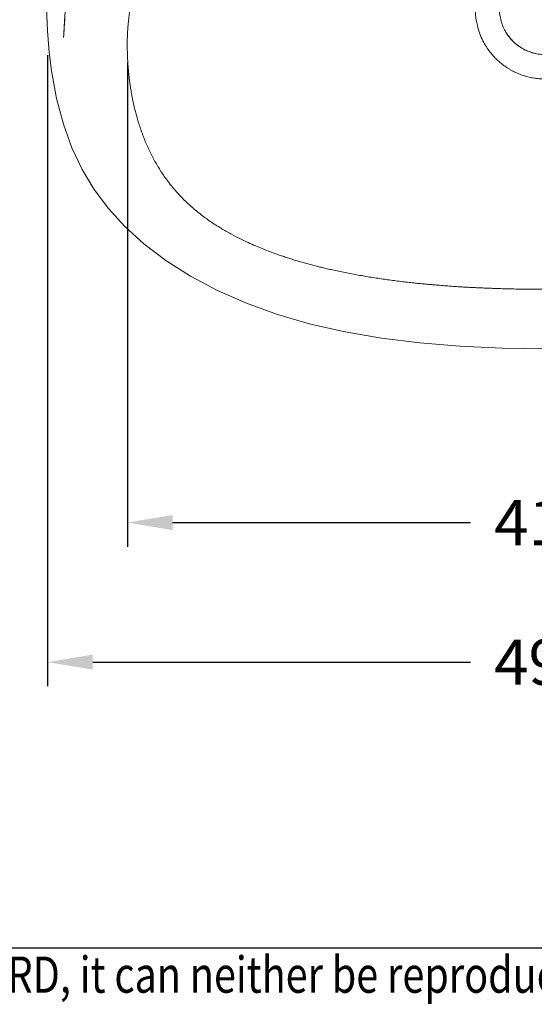
# Model space of a CAD drawing. Units: millimetres. Extents: x 23491 to 26291, y -162 to 1809.
# Drawn here: x 24014 to 24270, y -155 to 334 of the extents above; entities that cross this region are included whole.
import ezdxf

# ---------------------------------------------------------------- set-up
doc = ezdxf.new("R2010")
doc.units = ezdxf.units.MM
for name, color, linetype, lineweight in [('Dimension', 1, 'Continuous', 13), ('Outline', 6, 'Continuous', 20), ('TEXT', 3, 'Continuous', 9)]:
    doc.layers.add(name, color=color, linetype=linetype, lineweight=lineweight)
doc.styles.get("Standard").update_dxf_attribs({"font": 'arial.ttf'})
doc.dimstyles.new('STANDARD$0', dxfattribs={"dimscale": 1.5, "dimtxt": 7, "dimasz": 7, "dimexe": 1.5, "dimexo": 1.5, "dimgap": 1.5, "dimtad": 1, "dimdec": 0, "dimlfac": -1, "dimzin": 0, "dimdsep": 46, "dimtxsty": 'Standard', "dimcen": 4, "dimadec": 0, "dimazin": 0, "dimtfac": 1, "dimtdec": 0, "dimtofl": 0, "dimtmove": 2, "dimatfit": 3, "dimfxl": 0, "dimtvp": 1.5, "dimtolj": 1, "dimtzin": 0, "dimarcsym": 0})

# ---------------------------------------------------------------- blocks, each defined once
blk = doc.blocks.new('A$C305E440D')
at = {"layer": 'Outline', "color": 8}
blk.add_line((-207.3068057353332, -209.4219435015455), (-207.2745429149334, -209.8162999219455), dxfattribs=at)
at = {"layer": 'Outline'}
for points in [[(-247.8066016429332, -180.0129156159453), (-247.3654285729333, -191.2250835583452), (-246.5164867749334, -201.8630248031457), (-245.3962753921335, -210.9852008115447)], [(-245.3969057005331, -210.9853723539452), (-242.8960855545331, -224.7466672163462), (-239.4866001689331, -237.5952584895456), (-235.2534688769331, -249.2956098763459), (-230.1655603321335, -260.0466380715459), (-224.1347930833333, -270.0140432735459), (-217.1113176989331, -279.3640235471464), (-208.9551838025334, -288.2932852391457), (-199.4636669789331, -296.9435305887453), (-188.5500516717332, -305.2619237507458), (-176.3424713333332, -313.0460162915458), (-162.9873312941334, -320.1548842991449), (-148.5683638749331, -326.5217239119463), (-133.1564321441331, -332.0959450127464), (-116.8231514137335, -336.8326761807455), (-99.61586460053309, -340.7324829855459), (-81.52594767453343, -343.8424273099461), (-62.5179108013333, -346.2129904043447), (-42.54997910693351, -347.8718473699462), (-21.56992686933313, -348.8490912043451), (-4.174533160039573e-06, -349.1612171747454)]]:
    blk.add_lwpolyline(points, dxfattribs=at)
at = {"layer": 'Outline', "color": 8}
for points, start_tangent, end_tangent in [([(-238.8479804993333, -186.164578550746), (-237.6630646353335, -168.7821147143457), (-236.4267867417332, -151.9476483563465), (-235.2365630725333, -137.125569956346), (-234.0966971141331, -124.1095942739464), (-233.0028027985334, -112.5833043619457), (-231.9558498185331, -102.354896352346), (-230.9541136933333, -93.26374448354522), (-229.9963880169332, -85.1705518263459), (-229.0795839577333, -77.95769077514501), (-228.2003049873331, -71.52544683074643), (-227.3583017533331, -65.78221549154637), (-226.5524095709332, -60.64863145314644), (-225.7803695885334, -56.06012920394619), (-225.0406777501332, -51.96325759354636), (-224.3289357957331, -48.31277204754565), (-223.6404042493334, -45.08220876754581), (-222.9689038925333, -42.23755989754477), (-222.3173263173333, -39.76480331834478), (-221.6783262333331, -37.59901853674614), (-221.0626155317334, -35.73027435354538), (-220.4767865577335, -34.13441413434498), (-219.9085345517335, -32.73869790954609), (-219.3482724133335, -31.49194474394585), (-218.7997033449331, -30.38278253434487), (-218.2596551449335, -29.38802467034634), (-217.7243973493335, -28.48751182034516), (-217.1920722669331, -27.66767060834513), (-216.6619767037334, -26.91873937994546), (-216.1317831677331, -26.23062395954526), (-215.5967267413332, -25.592724990345), (-215.0537302637333, -24.99801482154521), (-214.5011546225335, -24.44159725754594), (-213.9376037633331, -23.92017884154643), (-213.3605544457334, -23.42997134234588), (-212.768105679733, -22.96802897794601), (-212.158159168933, -22.5324354311449), (-211.5214433317335, -22.11693761634501), (-210.8502565013334, -21.717703490345), (-210.1419108745333, -21.33516175954514), (-209.3935037397334, -20.96993448354601), (-208.6008503685332, -20.62261014514638), (-207.7548575885332, -20.29183207194524), (-206.8520346809335, -19.97890315794552), (-205.9170359297334, -19.69508087914596), (-204.9627880961332, -19.44547554674477), (-203.9798510321332, -19.2303203287463), (-202.9374763489334, -19.04517908794492), (-201.779864573333, -18.88450212794646), (-200.4585728269333, -18.74958970034618), (-198.9941158029335, -18.65003022234646), (-197.3571925137333, -18.58771397034593), (-195.4953582925334, -18.56647827314532), (-193.3712042761333, -18.59421118874502), (-191.0120549573332, -18.66403285314641), (-188.3847515377331, -18.75218039874539), (-185.4879385901334, -18.84663595154575), (-182.3548365157333, -18.94821493234645), (-178.9510871197333, -19.05833124754622), (-175.2573078765333, -19.17642167914505), (-171.2503867753333, -19.30297735194631), (-166.9013527593331, -19.43873623834565), (-162.1751228317332, -19.58438821434515), (-157.0289313329333, -19.74054342554496), (-151.4202832301332, -19.90759687994591), (-145.2996075825333, -20.0859714719461), (-138.6077149769333, -20.27604486074574), (-131.2757396193331, -20.47800221674493), (-123.2220078681332, -20.69175454594529), (-114.3478435205332, -20.91679463394553), (-104.5333216541333, -21.15191998674504), (-93.62840277013333, -21.39487011034521), (-81.44369315133304, -21.64161199394562), (-67.73395362973338, -21.88520779074474), (-52.11274834933306, -22.11445444314609), (-34.62700922413319, -22.3036498783456), (-17.14464183573341, -22.41396294034507), (-4.170533202341176e-06, -22.4399878659458)], (0.06410234658153761, 0.9979433296348749), (0.999999997823344, 6.597963329113503e-05)), ([(-222.8369752597334, -26.26713937274485), (-224.6335859069334, -30.48671275714491), (-226.1352095789332, -35.38687473514597), (-227.3733602197333, -40.94330448914639), (-228.4176317129334, -47.16293158034546), (-229.3508527889333, -54.04716345674547), (-230.2266004669334, -61.58627993274581), (-231.0649642021333, -69.8149214323455), (-231.8805742501333, -78.82404660274528), (-232.6785245893332, -88.65835140994545), (-233.4721965521333, -99.36634733914593), (-234.2749352929334, -111.0506705999449), (-235.0975602837332, -123.7629767815449), (-235.9541199853331, -137.6164830715459), (-236.8580185677331, -152.6967486359461), (-237.834429713733, -169.1461137959448), (-238.8528806665333, -186.1657807039462)], (-0.448747729422792, -0.8936584780204845), (-0.06164451141331346, -0.9980981686250174)), ([(-207.3068057353332, -209.4219435015455), (-207.5045678849331, -206.6326453043455), (-207.6529673849334, -203.7274976023452), (-207.7427032345333, -200.7815415071452), (-207.7697005877333, -197.8713686871449), (-207.7342065965333, -195.0610210023458), (-207.6294553265332, -192.1656651855462), (-207.4377307237335, -189.091664479545), (-207.1503882165332, -185.9654983371454), (-206.7695917273334, -182.9010003719447), (-206.3113463897332, -180.0000002327449)], (-0.0802436337922941, 0.9967752802090389), (0.1728684640990153, 0.98494491933308)), ([(-33.9234920401334, -188.5372140023462), (-34.48613372573323, -185.7296859479463), (-34.82510418293327, -182.8791559651452), (-34.93785598413319, -180.0031460643456)], (-0.2355175741646423, 0.9718700902176187), (0.000447992757926788, 0.9999998996512395)), ([(-4.170533202341176e-06, -203.0000002327449), (-2.923922791733503, -202.8138244087456), (-6.004809156133206, -202.2059089587453), (-9.003550758533265, -201.1724382235459), (-11.81922090733337, -199.7396026415461), (-14.40336128333342, -197.9413914715458), (-16.70614583093334, -195.8185810611465), (-18.70309218493298, -193.3927306963449), (-20.36093858373329, -190.7017975827455), (-21.63283063013318, -187.8139627663456), (-22.50086116413354, -184.7595891203453), (-22.94295304853335, -181.6118132283461), (-22.9997379785334, -180.0032501431449)], (-0.9999999998828868, 1.530446024844399e-05), (-0.0001488117322878943, 0.9999999889275341)), ([(-238.9317028465332, -186.1625676991459), (-239.1577065537333, -190.265898331945), (-239.3933429245333, -194.468745451946)], (-0.05454026897053582, -0.9985115718210889), (-0.05645229530092178, -0.9984052976398201)), ([(-238.9647676789334, -187.8233853451454), (-239.1093246093335, -190.1150426447455), (-239.2468370673334, -192.3618720787451), (-239.3808623149332, -194.4773741451461)], (-0.063860545173268, -0.9979588322020969), (-0.0643993935825683, -0.9979242045898062)), ([(-238.9647676789334, -187.8233853451454), (-238.9346084673332, -187.4282069407452), (-238.9105960885333, -187.0478886535454), (-238.8875601809334, -186.6827096111463)], (0.06287685581968172, 0.9980212928601429), (0.06293029791913168, 0.9980179244902416)), ([(-238.8479804993333, -186.164578550746), (-238.8709502961331, -186.4192179531453), (-238.8875601809334, -186.6827096111463)], (-0.0628620255125648, -0.99802222708137), (-0.06293029801838708, -0.9980179244839829)), ([(-33.9234920401334, -188.5372140023462), (-32.68010417653318, -192.592259319146), (-31.12812509733317, -196.1295202371455), (-29.43507069813336, -199.1018286071464), (-27.71007842053336, -201.5711433755457), (-26.00195906733302, -203.6321716991458), (-24.33819579653323, -205.3589840447455), (-22.74598844333309, -206.8024298123453), (-21.24058416373305, -208.0118241059461), (-19.82425904093338, -209.0307018843448), (-18.48962821933333, -209.8967125999459), (-17.2370557017332, -210.6334860131462), (-16.09638133373323, -211.2450558115449), (-15.02029658733341, -211.7731474223453), (-13.93450025293328, -212.2600922571453), (-12.81166780333319, -212.7169414719463), (-11.66368457493331, -213.1371221163461), (-10.51468390333343, -213.5125282863462), (-9.38412444253322, -213.8398341943464), (-8.197351555733121, -214.140301199546), (-6.869856009732985, -214.4257901795461), (-5.388549572133115, -214.682994557146), (-3.750244910933134, -214.8939648831454), (-1.953702112533165, -215.0381179047451), (-4.170533202341176e-06, -215.0919208119465)], (0.2355601610599548, -0.9718597689591889), (0.9999999999909972, -4.243331204634068e-06)), ([(-19.9359205809335, -191.4676312887457), (-19.43948522013329, -192.2898833507459)], (0.4989593423581969, -0.8666253946622356), (0.5345153201763129, -0.8451587853751588)), ([(-19.43948522013329, -192.2898833507459), (-17.14784915573341, -195.3276079807454)], (0.534515320052789, -0.8451587854532806), (0.6660902206572643, -0.7458711805296925)), ([(-17.14784915573341, -195.3276079807454), (-16.93865752773331, -195.5586710695459)], (0.6660902207173178, -0.7458711804760625), (0.6761834109094957, -0.7367333267952523)), ([(-16.93865752773331, -195.5586710695459), (-16.26346013773332, -196.2634562003457), (-8.801723114933111, -201.249229480745), (-4.170533202341176e-06, -203.0000002327449)], (0.6761834112686682, -0.7367333264655993), (1, 0)), ([(-207.2745429149334, -209.8162999219455), (-207.1517487173335, -211.2132370499455), (-207.0243152577334, -212.520615778745), (-206.8914846581331, -213.7639737751449), (-206.7518947013334, -214.9671061539464), (-206.6034529433334, -216.1535104431457), (-206.4439366449335, -217.3422557619449), (-206.2737366801332, -218.5304993183452), (-206.0935713277333, -219.7134822275455), (-205.8977370761334, -220.9256078491451), (-205.6766475773331, -222.2151709723455), (-205.4186425089331, -223.6294386087463), (-205.1098501485333, -225.2142694347456), (-204.7341098281333, -227.0110421831448), (-204.2739358237334, -229.0487321423459), (-203.7230963229333, -231.2941975787451), (-203.0722162037334, -233.7280850927452), (-202.2933374101333, -236.3916925115461), (-201.3569425465332, -239.308843309145), (-200.2747958689331, -242.3701650211458), (-199.1138713065332, -245.3583271543464), (-197.931179614133, -248.1466027691456), (-196.7024550057333, -250.815041542746), (-195.3973069325332, -253.4359494519447), (-194.0087979921334, -256.0183156939454), (-192.5414789829331, -258.5493585443453), (-191.0114027305333, -261.0025133787456), (-189.3717067921332, -263.4459979311448), (-187.5089271957333, -266.0178897567455), (-185.3034782073335, -268.8207513107461), (-182.6884981385331, -271.8516980175461), (-179.6068774469334, -275.0741174035463), (-175.9646246985333, -278.4788219303462), (-171.6406354493331, -282.0690718115454), (-166.5500357357334, -285.7970455707452), (-161.1759302401331, -289.259679192746), (-156.2876205149335, -292.0679880483456), (-151.846733888133, -294.3826917143449), (-147.8062927645335, -296.3183373171448), (-144.1271071761332, -297.9536537647452), (-140.7656872677333, -299.3519206775452), (-137.6781297089331, -300.5649183715448), (-134.8376260941334, -301.6254016007458), (-132.2676816769333, -302.5401051563456), (-129.9146173057331, -303.3408456603463), (-127.6009986741331, -304.0961371627452), (-125.2331149869335, -304.8391011815454), (-122.8484768137334, -305.5580449611459), (-120.4662193205334, -306.248278247145), (-118.0787961969334, -306.913188156346), (-115.6790887149334, -307.5553207275459), (-113.2633128041332, -308.1758285587455), (-110.8474729081333, -308.771675759546), (-108.4322241797333, -309.3442283515449), (-105.8444075749333, -309.9330396315452), (-102.8638010749335, -310.5802787023456), (-99.57605445853346, -311.257072811946), (-96.28830479053318, -311.8968880367463), (-93.06789433573317, -312.4897976955451), (-89.84454283293348, -313.0514598539464), (-86.58109544973308, -313.5892787343453), (-83.28372568653344, -314.1025306783447), (-80.07540266093315, -314.573139048345), (-76.89225214013345, -315.0130001511459), (-73.51832669733335, -315.4514992339462), (-70.1460761433334, -315.861951005945), (-66.97071975133326, -316.2239394863461), (-64.06066142053328, -316.5358273607451), (-61.44656946093323, -316.8003210643453), (-59.14748403893304, -317.0209911211457), (-57.11557215773314, -317.2069149711458), (-55.27701698813348, -317.3679328723463), (-53.5573438033332, -317.5124593263461), (-51.88186400733343, -317.6477290763448), (-50.20125715813333, -317.7780150395463), (-48.51746535533334, -317.9032171419456), (-46.83531192613304, -318.0230537639452), (-45.15263428293315, -318.1377628991447), (-43.44905408053341, -318.248710073545), (-41.68497532253355, -318.3581823119455), (-39.81921541133329, -318.4680766371455), (-37.81056094453311, -318.5797467131449), (-35.61741833453311, -318.6939617771457), (-33.20906775493336, -318.8102995227453), (-30.58043046693342, -318.9266571455462), (-27.73088225293327, -319.0405605423455), (-24.65963857893325, -319.1494489935465), (-21.34984973133328, -319.251124115546), (-17.76740085933329, -319.3433804651447), (-13.87678893733323, -319.4232440355461), (-9.642705576133494, -319.4868531491463), (-5.029791326533314, -319.5294000591455), (-4.170533202341176e-06, -319.5450660675449)], (0.08282752437662001, -0.9965638972015997), (0.9999999999997713, -6.763439159840336e-07))]:
    blk.add_spline(points, degree=3, dxfattribs=dict(at, start_tangent=start_tangent, end_tangent=end_tangent))
blk = doc.blocks.new('*D153')
at = {"layer": 'Defpoints', "color": 0}
for p in [(24067.54987889735, 325.1366238095455), (24483.03428630194, 320.1126084637058), (24483.03428630194, 84.38986413020757)]:
    blk.add_point(p, dxfattribs=at)
at = {"layer": 'Dimension', "color": 0, "lineweight": -2}
for p, q in [((24067.54987889735, 313.1366238095455), (24067.54987889735, 72.38986413020757)), ((24483.03428630194, 308.1126084637058), (24483.03428630194, 72.38986413020757)), ((24090.04987889735, 84.38986413020757), (24237.89900620129, 84.38986413020757)), ((24460.53428630194, 84.38986413020757), (24312.68515899801, 84.38986413020757))]:
    blk.add_line(p, q, dxfattribs=at)
at = {"layer": 'Dimension', "color": 0}
for points in [[(24090.04987889735, 88.13986413020757), (24090.04987889735, 80.63986413020757), (24067.54987889735, 84.38986413020757)], [(24460.53428630194, 88.13986413020757), (24460.53428630194, 80.63986413020757), (24483.03428630194, 84.38986413020757)]]:
    blk.add_solid(points, dxfattribs=at)
at = {"layer": 'Dimension', "color": 0, "insert": (24275.29208259965, 84.38986413020757), "char_height": 22.5, "attachment_point": 5}
blk.add_mtext('\\A1;415', dxfattribs=at)
blk = doc.blocks.new('*D154')
at = {"layer": 'Defpoints', "color": 0}
for p in [(24027.90883577863, 328.5884425196612), (24522.63968458303, 328.5884425196612), (24522.63968458303, 15.02711349800302)]:
    blk.add_point(p, dxfattribs=at)
at = {"layer": 'Dimension', "color": 0, "lineweight": -2}
for p, q in [((24027.90883577863, 316.5884425196612), (24027.90883577863, 3.027113498003018)), ((24522.63968458303, 316.5884425196612), (24522.63968458303, 3.027113498003018)), ((24050.40883577863, 15.02711349800302), (24237.88118378247, 15.02711349800302)), ((24500.13968458303, 15.02711349800302), (24312.6673365792, 15.02711349800302))]:
    blk.add_line(p, q, dxfattribs=at)
at = {"layer": 'Dimension', "color": 0}
for points in [[(24050.40883577863, 18.77711349800302), (24050.40883577863, 11.27711349800302), (24027.90883577863, 15.02711349800302)], [(24500.13968458303, 18.77711349800302), (24500.13968458303, 11.27711349800302), (24522.63968458303, 15.02711349800302)]]:
    blk.add_solid(points, dxfattribs=at)
at = {"layer": 'Dimension', "color": 0, "insert": (24275.27426018083, 15.02711349800302), "char_height": 22.5, "attachment_point": 5}
blk.add_mtext('\\A1;495', dxfattribs=at)

msp = doc.modelspace()

# ---------------------------------------------------------------- linework, layer by layer
msp.add_lwpolyline([(26256.48737524015, -126.9099155531512), (26256.48737524015, 1774.340084446849), (23526.48737524015, 1774.340084446849), (23526.48737524015, -126.9099155531512)], close=True)

# ---------------------------------------------------------------- block references
at = {"layer": 'Outline'}
msp.add_blockref('A$C305E440D', (24275.27426435157, 519.8135260780064), dxfattribs=at)

# ---------------------------------------------------------------- texts
at = {"layer": 'TEXT', "width": 0.8}
msp.add_text('This document is the property of AMERICAN STANDARD, it can neither be reproduced, nor communicated, without their authorization.', height=18, dxfattribs=at).set_placement((23529.8658435968, -149.2097303890696))

# ---------------------------------------------------------------- dimensions: what is measured, and where the dimension line sits
at = {"layer": 'Dimension'}
for base, p1, p2, picture, middle in [((24522.63968458303, 15.02711349800302), (24027.90883577863, 328.5884425196612), (24522.63968458303, 328.5884425196612), '*D154', (24275.27426018083, 15.02711349800302)), ((24483.03428630194, 84.38986413020757), (24067.54987889735, 325.1366238095455), (24483.03428630194, 320.1126084637058), '*D153', (24275.29208259965, 84.38986413020757))]:
    dim = msp.add_linear_dim(base=base, p1=p1, p2=p2, dimstyle='STANDARD$0', override={"dimtxt": 15, "dimasz": 15, "dimexe": 8, "dimexo": 8, "dimgap": 8, "dimtad": 0, "dimtih": 1, "dimtoh": 1, "dimlfac": 1, "dimzin": 4, "dimcen": 8, "dimtp": 2, "dimtm": 2, "dimtmove": 0, "dimtvp": 0, "dimtzin": 4}, dxfattribs=at)
    dim.commit()
    dim.dimension.update_dxf_attribs({"geometry": picture, "text_midpoint": middle})

doc.saveas('drawing.dxf')
